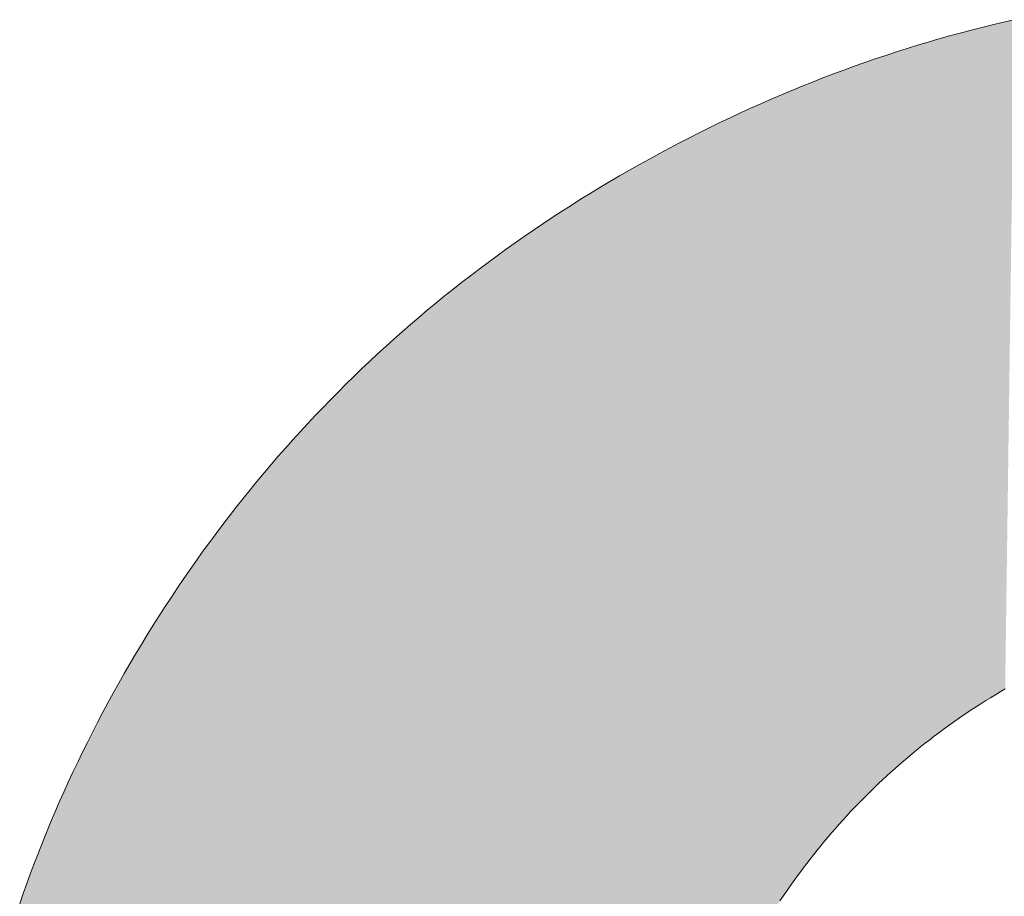
# Model space of a CAD drawing. Extents: x 0 to 420, y 0 to 297.
# Drawn here: x 100 to 100, y 128 to 129 of the extents above; entities that cross this region are included whole.
import ezdxf

# ---------------------------------------------------------------- set-up
doc = ezdxf.new("R2010")
doc.units = 0

msp = doc.modelspace()

# ---------------------------------------------------------------- linework, layer by layer
at = {"color": 7, "lineweight": 5, "ltscale": 9.0781e-05}
msp.add_line((100.00726, 128.72971), (100.0108, 128.73051), dxfattribs=at)
at = {"color": 7, "lineweight": 5, "ltscale": 9.09483e-05}
msp.add_line((99.99667, 128.72708), (100.0002, 128.72798), dxfattribs=at)
at = {"color": 7, "lineweight": 5, "ltscale": 9.07625e-05}
msp.add_line((100.0002, 128.72798), (100.00372, 128.72885), dxfattribs=at)
at = {"color": 7, "lineweight": 5, "ltscale": 9.10427e-05}
msp.add_line((100.00372, 128.72885), (100.00726, 128.72971), dxfattribs=at)
at = {"color": 7, "lineweight": 5, "ltscale": 9.10187e-05}
msp.add_line((99.98268, 128.72319), (99.98618, 128.72421), dxfattribs=at)
at = {"color": 7, "lineweight": 5, "ltscale": 9.0704e-05}
msp.add_line((99.98618, 128.72421), (99.98967, 128.72519), dxfattribs=at)
at = {"color": 7, "lineweight": 5, "ltscale": 9.06021e-05}
msp.add_line((99.98967, 128.72519), (99.99316, 128.72615), dxfattribs=at)
at = {"color": 7, "lineweight": 5, "ltscale": 9.07714e-05}
msp.add_line((99.99316, 128.72615), (99.99667, 128.72708), dxfattribs=at)
at = {"color": 7, "lineweight": 5, "ltscale": 9.08451e-05}
msp.add_line((99.97227, 128.71997), (99.97574, 128.72107), dxfattribs=at)
at = {"color": 7, "lineweight": 5, "ltscale": 9.07305e-05}
msp.add_line((99.97574, 128.72107), (99.9792, 128.72215), dxfattribs=at)
at = {"color": 7, "lineweight": 5, "ltscale": 9.07609e-05}
msp.add_line((99.9792, 128.72215), (99.98268, 128.72319), dxfattribs=at)
at = {"color": 7, "lineweight": 5, "ltscale": 9.08419e-05}
msp.add_line((99.96193, 128.71649), (99.96536, 128.71768), dxfattribs=at)
at = {"color": 7, "lineweight": 5, "ltscale": 9.09563e-05}
msp.add_line((99.96536, 128.71768), (99.96881, 128.71884), dxfattribs=at)
at = {"color": 7, "lineweight": 5, "ltscale": 9.10786e-05}
msp.add_line((99.96881, 128.71884), (99.97227, 128.71997), dxfattribs=at)
at = {"color": 7, "lineweight": 5, "ltscale": 9.11739e-05}
msp.add_line((99.95507, 128.71404), (99.9585, 128.71529), dxfattribs=at)
at = {"color": 7, "lineweight": 5, "ltscale": 9.09675e-05}
msp.add_line((99.9585, 128.71529), (99.96193, 128.71649), dxfattribs=at)
at = {"color": 7, "lineweight": 5, "ltscale": 9.13124e-05}
msp.add_line((99.94485, 128.71013), (99.94825, 128.71146), dxfattribs=at)
at = {"color": 7, "lineweight": 5, "ltscale": 9.13524e-05}
msp.add_line((99.94825, 128.71146), (99.95166, 128.71277), dxfattribs=at)
at = {"color": 7, "lineweight": 5, "ltscale": 9.09477e-05}
msp.add_line((99.95166, 128.71277), (99.95507, 128.71404), dxfattribs=at)
at = {"color": 7, "lineweight": 5, "ltscale": 9.13485e-05}
msp.add_line((99.93807, 128.70738), (99.94145, 128.70877), dxfattribs=at)
at = {"color": 7, "lineweight": 5, "ltscale": 9.14153e-05}
msp.add_line((99.94145, 128.70877), (99.94485, 128.71013), dxfattribs=at)
at = {"color": 7, "lineweight": 5, "ltscale": 9.14384e-05}
msp.add_line((99.93133, 128.70453), (99.93469, 128.70596), dxfattribs=at)
at = {"color": 7, "lineweight": 5, "ltscale": 9.16411e-05}
msp.add_line((99.93469, 128.70596), (99.93807, 128.70738), dxfattribs=at)
at = {"color": 7, "lineweight": 5, "ltscale": 9.20127e-05}
msp.add_line((99.92126, 128.70001), (99.92461, 128.70154), dxfattribs=at)
at = {"color": 7, "lineweight": 5, "ltscale": 9.18552e-05}
msp.add_line((99.92461, 128.70154), (99.92796, 128.70305), dxfattribs=at)
at = {"color": 7, "lineweight": 5, "ltscale": 9.18932e-05}
msp.add_line((99.92796, 128.70305), (99.93133, 128.70453), dxfattribs=at)
at = {"color": 7, "lineweight": 5, "ltscale": 9.23111e-05}
msp.add_line((99.9146, 128.69687), (99.91793, 128.69846), dxfattribs=at)
at = {"color": 7, "lineweight": 5, "ltscale": 9.19858e-05}
msp.add_line((99.91793, 128.69846), (99.92126, 128.70001), dxfattribs=at)
at = {"color": 7, "lineweight": 5, "ltscale": 9.26353e-05}
msp.add_line((99.90797, 128.6936), (99.91129, 128.69525), dxfattribs=at)
at = {"color": 7, "lineweight": 5, "ltscale": 9.21271e-05}
msp.add_line((99.91129, 128.69525), (99.9146, 128.69687), dxfattribs=at)
at = {"color": 7, "lineweight": 5, "ltscale": 9.26406e-05}
msp.add_line((99.90137, 128.69023), (99.90466, 128.69193), dxfattribs=at)
at = {"color": 7, "lineweight": 5, "ltscale": 9.26369e-05}
msp.add_line((99.90466, 128.69193), (99.90797, 128.6936), dxfattribs=at)
at = {"color": 7, "lineweight": 5, "ltscale": 9.31692e-05}
msp.add_line((99.89807, 128.68849), (99.90137, 128.69023), dxfattribs=at)
at = {"color": 7, "lineweight": 5, "ltscale": 9.32061e-05}
msp.add_line((99.89152, 128.68495), (99.89479, 128.68674), dxfattribs=at)
at = {"color": 7, "lineweight": 5, "ltscale": 9.30114e-05}
msp.add_line((99.89479, 128.68674), (99.89807, 128.68849), dxfattribs=at)
at = {"color": 7, "lineweight": 5, "ltscale": 9.36143e-05}
msp.add_line((99.88499, 128.68129), (99.88825, 128.68314), dxfattribs=at)
at = {"color": 7, "lineweight": 5, "ltscale": 9.34071e-05}
msp.add_line((99.88825, 128.68314), (99.89152, 128.68495), dxfattribs=at)
at = {"color": 7, "lineweight": 5, "ltscale": 9.3003e-05}
msp.add_line((99.87856, 128.67755), (99.88177, 128.67943), dxfattribs=at)
at = {"color": 7, "lineweight": 5, "ltscale": 9.29762e-05}
msp.add_line((99.88177, 128.67943), (99.88499, 128.68129), dxfattribs=at)
at = {"color": 7, "lineweight": 5, "ltscale": 9.28986e-05}
msp.add_line((99.87537, 128.67564), (99.87856, 128.67755), dxfattribs=at)
at = {"color": 7, "lineweight": 5, "ltscale": 9.25172e-05}
msp.add_line((99.86906, 128.67177), (99.87221, 128.67372), dxfattribs=at)
at = {"color": 7, "lineweight": 5, "ltscale": 9.26055e-05}
msp.add_line((99.87221, 128.67372), (99.87537, 128.67564), dxfattribs=at)
at = {"color": 7, "lineweight": 5, "ltscale": 9.2117e-05}
msp.add_line((99.86284, 128.66782), (99.86594, 128.6698), dxfattribs=at)
at = {"color": 7, "lineweight": 5, "ltscale": 9.22347e-05}
msp.add_line((99.86594, 128.6698), (99.86906, 128.67177), dxfattribs=at)
at = {"color": 7, "lineweight": 5, "ltscale": 9.18909e-05}
msp.add_line((99.85976, 128.6658), (99.86284, 128.66782), dxfattribs=at)
at = {"color": 7, "lineweight": 5, "ltscale": 9.15186e-05}
msp.add_line((99.85367, 128.66173), (99.8567, 128.66377), dxfattribs=at)
at = {"color": 7, "lineweight": 5, "ltscale": 9.17823e-05}
msp.add_line((99.8567, 128.66377), (99.85976, 128.6658), dxfattribs=at)
at = {"color": 7, "lineweight": 5, "ltscale": 9.12223e-05}
msp.add_line((99.84766, 128.65756), (99.85065, 128.65965), dxfattribs=at)
at = {"color": 7, "lineweight": 5, "ltscale": 9.1475e-05}
msp.add_line((99.85065, 128.65965), (99.85367, 128.66173), dxfattribs=at)
at = {"color": 7, "lineweight": 5, "ltscale": 9.11954e-05}
msp.add_line((99.8447, 128.65544), (99.84766, 128.65756), dxfattribs=at)
at = {"color": 7, "lineweight": 5, "ltscale": 9.08707e-05}
msp.add_line((99.83881, 128.65115), (99.84174, 128.65331), dxfattribs=at)
at = {"color": 7, "lineweight": 5, "ltscale": 9.11084e-05}
msp.add_line((99.84174, 128.65331), (99.8447, 128.65544), dxfattribs=at)
at = {"color": 7, "lineweight": 5, "ltscale": 9.08661e-05}
msp.add_line((99.83591, 128.64897), (99.83881, 128.65115), dxfattribs=at)
at = {"color": 7, "lineweight": 5, "ltscale": 9.05691e-05}
msp.add_line((99.83015, 128.64456), (99.83302, 128.64677), dxfattribs=at)
at = {"color": 7, "lineweight": 5, "ltscale": 9.06398e-05}
msp.add_line((99.83302, 128.64677), (99.83591, 128.64897), dxfattribs=at)
at = {"color": 7, "lineweight": 5, "ltscale": 9.04373e-05}
msp.add_line((99.82732, 128.64232), (99.83015, 128.64456), dxfattribs=at)
at = {"color": 7, "lineweight": 5, "ltscale": 9.03761e-05}
msp.add_line((99.82449, 128.64006), (99.82732, 128.64232), dxfattribs=at)
at = {"color": 7, "lineweight": 5, "ltscale": 9.02117e-05}
msp.add_line((99.81892, 128.63548), (99.8217, 128.63779), dxfattribs=at)
at = {"color": 7, "lineweight": 5, "ltscale": 9.0022e-05}
for p, q in [((99.8217, 128.63779), (99.82449, 128.64006)), ((99.76099, 128.57674), (99.76326, 128.57953))]:
    msp.add_line(p, q, dxfattribs=at)
at = {"color": 7, "lineweight": 5, "ltscale": 9.04091e-05}
for p, q in [((99.81616, 128.63315), (99.81892, 128.63548)), ((99.74989, 128.56252), (99.75208, 128.5654))]:
    msp.add_line(p, q, dxfattribs=at)
at = {"color": 7, "lineweight": 5, "ltscale": 9.00374e-05}
msp.add_line((99.81071, 128.62845), (99.81343, 128.63081), dxfattribs=at)
at = {"color": 7, "lineweight": 5, "ltscale": 8.98278e-05}
msp.add_line((99.81343, 128.63081), (99.81616, 128.63315), dxfattribs=at)
at = {"color": 7, "lineweight": 5, "ltscale": 8.99695e-05}
msp.add_line((99.80803, 128.62605), (99.81071, 128.62845), dxfattribs=at)
at = {"color": 7, "lineweight": 5, "ltscale": 8.96851e-05}
msp.add_line((99.80536, 128.62366), (99.80803, 128.62605), dxfattribs=at)
at = {"color": 7, "lineweight": 5, "ltscale": 8.98724e-05}
msp.add_line((99.80008, 128.61877), (99.8027, 128.62123), dxfattribs=at)
at = {"color": 7, "lineweight": 5, "ltscale": 8.99144e-05}
msp.add_line((99.8027, 128.62123), (99.80536, 128.62366), dxfattribs=at)
at = {"color": 7, "lineweight": 5, "ltscale": 8.98562e-05}
msp.add_line((99.79747, 128.6163), (99.80008, 128.61877), dxfattribs=at)
at = {"color": 7, "lineweight": 5, "ltscale": 8.95682e-05}
msp.add_line((99.79489, 128.61382), (99.79747, 128.6163), dxfattribs=at)
at = {"color": 7, "lineweight": 5, "ltscale": 8.9827e-05}
msp.add_line((99.79233, 128.6113), (99.79489, 128.61382), dxfattribs=at)
at = {"color": 7, "lineweight": 5, "ltscale": 8.95552e-05}
msp.add_line((99.78727, 128.60622), (99.78979, 128.60876), dxfattribs=at)
at = {"color": 7, "lineweight": 5, "ltscale": 8.96886e-05}
msp.add_line((99.78979, 128.60876), (99.79233, 128.6113), dxfattribs=at)
at = {"color": 7, "lineweight": 5, "ltscale": 8.97008e-05}
msp.add_line((99.78477, 128.60364), (99.78727, 128.60622), dxfattribs=at)
at = {"color": 7, "lineweight": 5, "ltscale": 8.97113e-05}
msp.add_line((99.7823, 128.60104), (99.78477, 128.60364), dxfattribs=at)
at = {"color": 7, "lineweight": 5, "ltscale": 8.94636e-05}
msp.add_line((99.77985, 128.59843), (99.7823, 128.60104), dxfattribs=at)
at = {"color": 7, "lineweight": 5, "ltscale": 8.96576e-05}
msp.add_line((99.77499, 128.59314), (99.7774, 128.59579), dxfattribs=at)
at = {"color": 7, "lineweight": 5, "ltscale": 8.98918e-05}
msp.add_line((99.7774, 128.59579), (99.77985, 128.59843), dxfattribs=at)
at = {"color": 7, "lineweight": 5, "ltscale": 8.98426e-05}
msp.add_line((99.77261, 128.59045), (99.77499, 128.59314), dxfattribs=at)
at = {"color": 7, "lineweight": 5, "ltscale": 8.975e-05}
msp.add_line((99.77024, 128.58775), (99.77261, 128.59045), dxfattribs=at)
at = {"color": 7, "lineweight": 5, "ltscale": 8.96626e-05}
msp.add_line((99.7679, 128.58504), (99.77024, 128.58775), dxfattribs=at)
at = {"color": 7, "lineweight": 5, "ltscale": 9.01181e-05}
msp.add_line((99.76556, 128.58229), (99.7679, 128.58504), dxfattribs=at)
at = {"color": 7, "lineweight": 5, "ltscale": 8.99185e-05}
msp.add_line((99.76326, 128.57953), (99.76556, 128.58229), dxfattribs=at)
at = {"color": 7, "lineweight": 5, "ltscale": 8.99017e-05}
msp.add_line((99.75872, 128.57394), (99.76099, 128.57674), dxfattribs=at)
at = {"color": 7, "lineweight": 5, "ltscale": 9.03192e-05}
msp.add_line((99.75648, 128.57111), (99.75872, 128.57394), dxfattribs=at)
at = {"color": 7, "lineweight": 5, "ltscale": 9.00836e-05}
msp.add_line((99.75426, 128.56827), (99.75648, 128.57111), dxfattribs=at)
at = {"color": 7, "lineweight": 5, "ltscale": 9.02208e-05}
msp.add_line((99.75208, 128.5654), (99.75426, 128.56827), dxfattribs=at)
at = {"color": 7, "lineweight": 5, "ltscale": 9.05635e-05}
msp.add_line((99.74774, 128.5596), (99.74989, 128.56252), dxfattribs=at)
at = {"color": 7, "lineweight": 5, "ltscale": 9.09293e-05}
msp.add_line((99.7435, 128.55371), (99.74561, 128.55667), dxfattribs=at)
at = {"color": 7, "lineweight": 5, "ltscale": 9.05332e-05}
msp.add_line((99.74561, 128.55667), (99.74774, 128.5596), dxfattribs=at)
at = {"color": 7, "lineweight": 5, "ltscale": 9.05981e-05}
msp.add_line((99.74141, 128.55075), (99.7435, 128.55371), dxfattribs=at)
at = {"color": 7, "lineweight": 5, "ltscale": 9.11018e-05}
msp.add_line((99.73935, 128.54774), (99.74141, 128.55075), dxfattribs=at)
at = {"color": 7, "lineweight": 5, "ltscale": 9.08867e-05}
msp.add_line((99.7373, 128.54474), (99.73935, 128.54774), dxfattribs=at)
at = {"color": 7, "lineweight": 5, "ltscale": 9.1306e-05}
for p, q in [((99.73528, 128.5417), (99.7373, 128.54474)), ((99.71281, 128.50388), (99.71454, 128.5071))]:
    msp.add_line(p, q, dxfattribs=at)
at = {"color": 7, "lineweight": 5, "ltscale": 9.12032e-05}
msp.add_line((99.73328, 128.53865), (99.73528, 128.5417), dxfattribs=at)
at = {"color": 7, "lineweight": 5, "ltscale": 9.16353e-05}
msp.add_line((99.73129, 128.53557), (99.73328, 128.53865), dxfattribs=at)
at = {"color": 7, "lineweight": 5, "ltscale": 9.15472e-05}
msp.add_line((99.72934, 128.53247), (99.73129, 128.53557), dxfattribs=at)
at = {"color": 7, "lineweight": 5, "ltscale": 9.1992e-05}
msp.add_line((99.7274, 128.52934), (99.72934, 128.53247), dxfattribs=at)
at = {"color": 7, "lineweight": 5, "ltscale": 9.17916e-05}
msp.add_line((99.72548, 128.52621), (99.7274, 128.52934), dxfattribs=at)
at = {"color": 7, "lineweight": 5, "ltscale": 9.23756e-05}
msp.add_line((99.72359, 128.52304), (99.72548, 128.52621), dxfattribs=at)
at = {"color": 7, "lineweight": 5, "ltscale": 9.19872e-05}
msp.add_line((99.72173, 128.51987), (99.72359, 128.52304), dxfattribs=at)
at = {"color": 7, "lineweight": 5, "ltscale": 9.17948e-05}
msp.add_line((99.71988, 128.51669), (99.72173, 128.51987), dxfattribs=at)
at = {"color": 7, "lineweight": 5, "ltscale": 9.16506e-05}
msp.add_line((99.71807, 128.5135), (99.71988, 128.51669), dxfattribs=at)
at = {"color": 7, "lineweight": 5, "ltscale": 9.16101e-05}
msp.add_line((99.71629, 128.5103), (99.71807, 128.5135), dxfattribs=at)
at = {"color": 7, "lineweight": 5, "ltscale": 4.61582e-05}
msp.add_line((100.00782, 128.51167), (100.00623, 128.51074), dxfattribs=at)
at = {"color": 7, "lineweight": 5, "ltscale": 9.13339e-05}
msp.add_line((99.71454, 128.5071), (99.71629, 128.5103), dxfattribs=at)
at = {"color": 7, "lineweight": 5, "ltscale": 4.65831e-05}
for p, q in [((100.00304, 128.5088), (100.00145, 128.50783)), ((100.00462, 128.50978), (100.00304, 128.5088))]:
    msp.add_line(p, q, dxfattribs=at)
at = {"color": 7, "lineweight": 5, "ltscale": 4.6711e-05}
msp.add_line((100.00623, 128.51074), (100.00462, 128.50978), dxfattribs=at)
at = {"color": 7, "lineweight": 5, "ltscale": 4.65534e-05}
msp.add_line((99.99829, 128.50581), (99.99673, 128.50479), dxfattribs=at)
at = {"color": 7, "lineweight": 5, "ltscale": 4.66658e-05}
msp.add_line((99.99986, 128.50682), (99.99829, 128.50581), dxfattribs=at)
at = {"color": 7, "lineweight": 5, "ltscale": 4.69874e-05}
msp.add_line((100.00145, 128.50783), (99.99986, 128.50682), dxfattribs=at)
at = {"color": 7, "lineweight": 5, "ltscale": 9.08597e-05}
msp.add_line((99.71113, 128.50066), (99.71281, 128.50388), dxfattribs=at)
at = {"color": 7, "lineweight": 5, "ltscale": 4.67207e-05}
msp.add_line((99.99365, 128.50272), (99.99212, 128.50165), dxfattribs=at)
at = {"color": 7, "lineweight": 5, "ltscale": 4.62889e-05}
msp.add_line((99.99519, 128.50375), (99.99365, 128.50272), dxfattribs=at)
at = {"color": 7, "lineweight": 5, "ltscale": 4.66053e-05}
msp.add_line((99.99673, 128.50479), (99.99519, 128.50375), dxfattribs=at)
at = {"color": 7, "lineweight": 5, "ltscale": 9.05956e-05}
msp.add_line((99.70947, 128.49744), (99.71113, 128.50066), dxfattribs=at)
at = {"color": 7, "lineweight": 5, "ltscale": 4.6389e-05}
msp.add_line((99.98909, 128.49951), (99.98759, 128.49841), dxfattribs=at)
at = {"color": 7, "lineweight": 5, "ltscale": 4.62523e-05}
msp.add_line((99.9906, 128.50058), (99.98909, 128.49951), dxfattribs=at)
at = {"color": 7, "lineweight": 5, "ltscale": 4.64082e-05}
msp.add_line((99.99212, 128.50165), (99.9906, 128.50058), dxfattribs=at)
at = {"color": 7, "lineweight": 5, "ltscale": 9.09291e-05}
msp.add_line((99.70783, 128.49419), (99.70947, 128.49744), dxfattribs=at)
at = {"color": 7, "lineweight": 5, "ltscale": 4.62382e-05}
msp.add_line((99.98463, 128.4962), (99.98317, 128.49507), dxfattribs=at)
at = {"color": 7, "lineweight": 5, "ltscale": 4.63105e-05}
msp.add_line((99.98611, 128.49731), (99.98463, 128.4962), dxfattribs=at)
at = {"color": 7, "lineweight": 5, "ltscale": 4.60821e-05}
msp.add_line((99.98759, 128.49841), (99.98611, 128.49731), dxfattribs=at)
at = {"color": 7, "lineweight": 5, "ltscale": 9.0332e-05}
msp.add_line((99.70622, 128.49095), (99.70783, 128.49419), dxfattribs=at)
at = {"color": 7, "lineweight": 5, "ltscale": 4.61121e-05}
msp.add_line((99.98027, 128.4928), (99.97884, 128.49164), dxfattribs=at)
at = {"color": 7, "lineweight": 5, "ltscale": 4.6172e-05}
msp.add_line((99.98172, 128.49394), (99.98027, 128.4928), dxfattribs=at)
at = {"color": 7, "lineweight": 5, "ltscale": 4.59366e-05}
msp.add_line((99.98317, 128.49507), (99.98172, 128.49394), dxfattribs=at)
at = {"color": 7, "lineweight": 5, "ltscale": 9.02545e-05}
msp.add_line((99.70465, 128.4877), (99.70622, 128.49095), dxfattribs=at)
at = {"color": 7, "lineweight": 5, "ltscale": 4.62586e-05}
msp.add_line((99.976, 128.48929), (99.97459, 128.48808), dxfattribs=at)
at = {"color": 7, "lineweight": 5, "ltscale": 4.60584e-05}
for p, q in [((99.97742, 128.49046), (99.976, 128.48929)), ((99.97884, 128.49164), (99.97742, 128.49046))]:
    msp.add_line(p, q, dxfattribs=at)
at = {"color": 7, "lineweight": 5, "ltscale": 9.02698e-05}
msp.add_line((99.70311, 128.48444), (99.70465, 128.4877), dxfattribs=at)
at = {"color": 7, "lineweight": 5, "ltscale": 4.5826e-05}
msp.add_line((99.97321, 128.48688), (99.97182, 128.48567), dxfattribs=at)
at = {"color": 7, "lineweight": 5, "ltscale": 4.59699e-05}
msp.add_line((99.97459, 128.48808), (99.97321, 128.48688), dxfattribs=at)
at = {"color": 7, "lineweight": 5, "ltscale": 9.00271e-05}
msp.add_line((99.70159, 128.48117), (99.70311, 128.48444), dxfattribs=at)
at = {"color": 7, "lineweight": 5, "ltscale": 4.6024e-05}
msp.add_line((99.96909, 128.4832), (99.96774, 128.48195), dxfattribs=at)
at = {"color": 7, "lineweight": 5, "ltscale": 4.60478e-05}
for p, q in [((99.97046, 128.48444), (99.96909, 128.4832)), ((99.97182, 128.48567), (99.97046, 128.48444))]:
    msp.add_line(p, q, dxfattribs=at)
at = {"color": 7, "lineweight": 5, "ltscale": 9.00553e-05}
msp.add_line((99.7001, 128.47789), (99.70159, 128.48117), dxfattribs=at)
at = {"color": 7, "lineweight": 5, "ltscale": 4.58589e-05}
msp.add_line((99.96507, 128.47942), (99.96376, 128.47813), dxfattribs=at)
at = {"color": 7, "lineweight": 5, "ltscale": 4.61326e-05}
msp.add_line((99.9664, 128.4807), (99.96507, 128.47942), dxfattribs=at)
at = {"color": 7, "lineweight": 5, "ltscale": 4.58843e-05}
msp.add_line((99.96774, 128.48195), (99.9664, 128.4807), dxfattribs=at)
at = {"color": 7, "lineweight": 5, "ltscale": 8.96657e-05}
msp.add_line((99.69865, 128.47461), (99.7001, 128.47789), dxfattribs=at)
at = {"color": 7, "lineweight": 5, "ltscale": 4.58558e-05}
msp.add_line((99.96245, 128.47684), (99.96115, 128.47554), dxfattribs=at)
at = {"color": 7, "lineweight": 5, "ltscale": 4.61263e-05}
msp.add_line((99.96376, 128.47813), (99.96245, 128.47684), dxfattribs=at)
at = {"color": 7, "lineweight": 5, "ltscale": 8.98618e-05}
msp.add_line((99.69722, 128.47131), (99.69865, 128.47461), dxfattribs=at)
at = {"color": 7, "lineweight": 5, "ltscale": 4.60003e-05}
msp.add_line((99.95986, 128.47421), (99.95859, 128.47289), dxfattribs=at)
at = {"color": 7, "lineweight": 5, "ltscale": 4.62653e-05}
msp.add_line((99.96115, 128.47554), (99.95986, 128.47421), dxfattribs=at)
at = {"color": 7, "lineweight": 5, "ltscale": 8.94856e-05}
msp.add_line((99.69582, 128.46802), (99.69722, 128.47131), dxfattribs=at)
at = {"color": 7, "lineweight": 5, "ltscale": 4.63172e-05}
msp.add_line((99.95606, 128.4702), (99.95482, 128.46883), dxfattribs=at)
at = {"color": 7, "lineweight": 5, "ltscale": 4.60146e-05}
msp.add_line((99.95732, 128.47154), (99.95606, 128.4702), dxfattribs=at)
at = {"color": 7, "lineweight": 5, "ltscale": 4.61452e-05}
msp.add_line((99.95859, 128.47289), (99.95732, 128.47154), dxfattribs=at)
at = {"color": 7, "lineweight": 5, "ltscale": 8.91907e-05}
msp.add_line((99.69446, 128.46472), (99.69582, 128.46802), dxfattribs=at)
at = {"color": 7, "lineweight": 5, "ltscale": 4.62208e-05}
for p, q in [((99.95358, 128.46745), (99.95236, 128.46606)), ((99.95236, 128.46606), (99.95114, 128.46468))]:
    msp.add_line(p, q, dxfattribs=at)
at = {"color": 7, "lineweight": 5, "ltscale": 4.61894e-05}
msp.add_line((99.95482, 128.46883), (99.95358, 128.46745), dxfattribs=at)
at = {"color": 7, "lineweight": 5, "ltscale": 8.93267e-05}
msp.add_line((99.69312, 128.46141), (99.69446, 128.46472), dxfattribs=at)
at = {"color": 7, "lineweight": 5, "ltscale": 4.65487e-05}
msp.add_line((99.95114, 128.46468), (99.94994, 128.46326), dxfattribs=at)
at = {"color": 7, "lineweight": 5, "ltscale": 8.93975e-05}
msp.add_line((99.6918, 128.45808), (99.69312, 128.46141), dxfattribs=at)
at = {"color": 7, "lineweight": 5, "ltscale": 4.63529e-05}
for p, q in [((99.94757, 128.4604), (99.9464, 128.45897)), ((99.94875, 128.46184), (99.94757, 128.4604))]:
    msp.add_line(p, q, dxfattribs=at)
at = {"color": 7, "lineweight": 5, "ltscale": 4.63026e-05}
msp.add_line((99.94994, 128.46326), (99.94875, 128.46184), dxfattribs=at)
at = {"color": 7, "lineweight": 5, "ltscale": 8.90519e-05}
msp.add_line((99.69053, 128.45476), (99.6918, 128.45808), dxfattribs=at)
at = {"color": 7, "lineweight": 5, "ltscale": 4.70075e-05}
msp.add_line((99.94524, 128.45752), (99.94408, 128.45604), dxfattribs=at)
at = {"color": 7, "lineweight": 5, "ltscale": 4.64094e-05}
msp.add_line((99.9464, 128.45897), (99.94524, 128.45752), dxfattribs=at)
at = {"color": 7, "lineweight": 5, "ltscale": 8.9206e-05}
msp.add_line((99.68928, 128.45142), (99.69053, 128.45476), dxfattribs=at)
at = {"color": 7, "lineweight": 5, "ltscale": 4.68447e-05}
msp.add_line((99.94294, 128.45457), (99.94181, 128.45308), dxfattribs=at)
at = {"color": 7, "lineweight": 5, "ltscale": 4.63549e-05}
msp.add_line((99.94408, 128.45604), (99.94294, 128.45457), dxfattribs=at)
at = {"color": 7, "lineweight": 5, "ltscale": 8.89414e-05}
msp.add_line((99.68806, 128.44807), (99.68928, 128.45142), dxfattribs=at)
at = {"color": 7, "lineweight": 5, "ltscale": 4.69223e-05}
msp.add_line((99.94069, 128.45158), (99.93958, 128.45007), dxfattribs=at)
at = {"color": 7, "lineweight": 5, "ltscale": 4.673e-05}
msp.add_line((99.94181, 128.45308), (99.94069, 128.45158), dxfattribs=at)
at = {"color": 7, "lineweight": 5, "ltscale": 8.91058e-05}
msp.add_line((99.68686, 128.44472), (99.68806, 128.44807), dxfattribs=at)
at = {"color": 7, "lineweight": 5, "ltscale": 4.70957e-05}
for p, q in [((99.93848, 128.44855), (99.93739, 128.44701)), ((99.93739, 128.44701), (99.93631, 128.44547))]:
    msp.add_line(p, q, dxfattribs=at)
at = {"color": 7, "lineweight": 5, "ltscale": 4.7006e-05}
msp.add_line((99.93958, 128.45007), (99.93848, 128.44855), dxfattribs=at)
at = {"color": 7, "lineweight": 5, "ltscale": 8.87899e-05}
msp.add_line((99.6857, 128.44136), (99.68686, 128.44472), dxfattribs=at)
at = {"color": 7, "lineweight": 5, "ltscale": 4.70837e-05}
msp.add_line((99.93631, 128.44547), (99.93525, 128.44391), dxfattribs=at)
at = {"color": 7, "lineweight": 5, "ltscale": 4.73994e-05}
msp.add_line((99.93525, 128.44391), (99.93419, 128.44234), dxfattribs=at)
at = {"color": 7, "lineweight": 13}
for points in [[(100.0108, 128.73051), (100.00726, 128.72971), (100.00372, 128.72885), (100.0002, 128.72798), (99.99667, 128.72708), (99.99316, 128.72615), (99.98967, 128.72519), (99.98618, 128.72421), (99.98268, 128.72319), (99.9792, 128.72215), (99.97574, 128.72107), (99.97227, 128.71997), (99.96881, 128.71884), (99.96536, 128.71768), (99.96193, 128.71649), (99.9585, 128.71529), (99.95507, 128.71404), (99.95166, 128.71277), (99.94825, 128.71146), (99.94485, 128.71013), (99.94145, 128.70877), (99.93807, 128.70738), (99.93469, 128.70596), (99.93133, 128.70453), (99.92796, 128.70305), (99.92461, 128.70154), (99.92126, 128.70001), (99.91793, 128.69846), (99.9146, 128.69687), (99.91129, 128.69525), (99.90797, 128.6936), (99.90466, 128.69193), (99.90137, 128.69023), (99.89807, 128.68849), (99.89479, 128.68674), (99.89152, 128.68495), (99.88825, 128.68314), (99.88499, 128.68129), (99.88177, 128.67943), (99.87856, 128.67755), (99.87537, 128.67564), (99.87221, 128.67372), (99.86906, 128.67177), (99.86594, 128.6698), (99.86284, 128.66782), (99.85976, 128.6658), (99.8567, 128.66377), (99.85367, 128.66173), (99.85065, 128.65965), (99.84766, 128.65756), (99.8447, 128.65544), (99.84174, 128.65331), (99.83881, 128.65115), (99.83591, 128.64897), (99.83302, 128.64677), (99.83015, 128.64456), (99.82732, 128.64232), (99.82449, 128.64006), (99.8217, 128.63779), (99.81892, 128.63548), (99.81616, 128.63315), (99.81343, 128.63081), (99.81071, 128.62845), (99.80803, 128.62605), (99.80536, 128.62366), (99.8027, 128.62123), (99.80008, 128.61877), (99.79747, 128.6163), (99.79489, 128.61382), (99.79233, 128.6113), (99.78979, 128.60876), (99.78727, 128.60622), (99.78477, 128.60364), (99.7823, 128.60104), (99.77985, 128.59843), (99.7774, 128.59579), (99.77499, 128.59314), (99.77261, 128.59045), (99.77024, 128.58775), (99.7679, 128.58504), (99.76556, 128.58229), (99.76326, 128.57953), (99.76099, 128.57674), (99.75872, 128.57394), (99.75648, 128.57111), (99.75426, 128.56827), (99.75208, 128.5654), (99.74989, 128.56252), (99.74774, 128.5596), (99.74561, 128.55667), (99.7435, 128.55371), (99.74141, 128.55075), (99.73935, 128.54774), (99.7373, 128.54474), (99.73528, 128.5417), (99.73328, 128.53865), (99.73129, 128.53557), (99.72934, 128.53247), (99.7274, 128.52934), (99.72548, 128.52621), (99.72359, 128.52304), (99.72173, 128.51987), (99.71988, 128.51669), (99.71807, 128.5135), (99.71629, 128.5103), (99.71454, 128.5071), (99.71281, 128.50388), (99.71113, 128.50066), (99.70947, 128.49744), (99.70783, 128.49419), (99.70622, 128.49095), (99.70465, 128.4877), (99.70311, 128.48444), (99.70159, 128.48117), (99.7001, 128.47789), (99.69865, 128.47461), (99.69722, 128.47131), (99.69582, 128.46802), (99.69446, 128.46472), (99.69312, 128.46141), (99.6918, 128.45808), (99.69053, 128.45476), (99.68928, 128.45142), (99.68806, 128.44807), (99.68686, 128.44472), (99.6857, 128.44136)], [(99.93419, 128.44234), (99.93525, 128.44391), (99.93631, 128.44547), (99.93739, 128.44701), (99.93848, 128.44855), (99.93958, 128.45007), (99.94069, 128.45158), (99.94181, 128.45308), (99.94294, 128.45457), (99.94408, 128.45604), (99.94524, 128.45752), (99.9464, 128.45897), (99.94757, 128.4604), (99.94875, 128.46184), (99.94994, 128.46326), (99.95114, 128.46468), (99.95236, 128.46606), (99.95358, 128.46745), (99.95482, 128.46883), (99.95606, 128.4702), (99.95732, 128.47154), (99.95859, 128.47289), (99.95986, 128.47421), (99.96115, 128.47554), (99.96245, 128.47684), (99.96376, 128.47813), (99.96507, 128.47942), (99.9664, 128.4807), (99.96774, 128.48195), (99.96909, 128.4832), (99.97046, 128.48444), (99.97182, 128.48567), (99.97321, 128.48688), (99.97459, 128.48808), (99.976, 128.48929), (99.97742, 128.49046), (99.97884, 128.49164), (99.98027, 128.4928), (99.98172, 128.49394), (99.98317, 128.49507), (99.98463, 128.4962), (99.98611, 128.49731), (99.98759, 128.49841), (99.98909, 128.49951), (99.9906, 128.50058), (99.99212, 128.50165), (99.99365, 128.50272), (99.99519, 128.50375), (99.99673, 128.50479), (99.99829, 128.50581), (99.99986, 128.50682), (100.00145, 128.50783), (100.00304, 128.5088), (100.00462, 128.50978), (100.00623, 128.51074), (100.00782, 128.51167)]]:
    msp.add_lwpolyline(points, dxfattribs=at)
at = {"color": 7, "lineweight": 5}
for points in [[(100.0108, 128.73051), (100.00782, 128.51167), (100.00726, 128.72971), (100.00623, 128.51074)], [(100.0002, 128.72798), (99.99829, 128.50581), (99.99667, 128.72708), (99.99673, 128.50479)], [(100.0002, 128.72798), (100.00145, 128.50783), (99.99829, 128.50581), (99.99986, 128.50682)], [(100.00372, 128.72885), (100.00304, 128.5088), (100.0002, 128.72798), (100.00145, 128.50783)], [(100.00372, 128.72885), (100.00726, 128.72971), (100.00304, 128.5088), (100.00462, 128.50978)], [(100.00726, 128.72971), (100.00623, 128.51074), (100.00462, 128.50978)], [(99.98618, 128.72421), (99.98463, 128.4962), (99.98268, 128.72319), (99.98317, 128.49507)], [(99.98618, 128.72421), (99.98759, 128.49841), (99.98463, 128.4962), (99.98611, 128.49731)], [(99.98967, 128.72519), (99.98909, 128.49951), (99.98618, 128.72421), (99.98759, 128.49841)], [(99.98967, 128.72519), (99.99316, 128.72615), (99.98909, 128.49951), (99.9906, 128.50058)], [(99.99316, 128.72615), (99.99212, 128.50165), (99.9906, 128.50058)], [(99.99667, 128.72708), (99.99365, 128.50272), (99.99316, 128.72615), (99.99212, 128.50165)], [(99.99673, 128.50479), (99.99519, 128.50375), (99.99667, 128.72708), (99.99365, 128.50272)], [(99.97321, 128.48688), (99.97182, 128.48567), (99.97574, 128.72107), (99.97227, 128.71997)], [(99.97321, 128.48688), (99.97574, 128.72107), (99.97459, 128.48808)], [(99.976, 128.48929), (99.97459, 128.48808), (99.9792, 128.72215), (99.97574, 128.72107)], [(99.976, 128.48929), (99.9792, 128.72215), (99.97742, 128.49046)], [(99.9792, 128.72215), (99.97884, 128.49164), (99.97742, 128.49046)], [(99.98268, 128.72319), (99.98027, 128.4928), (99.9792, 128.72215), (99.97884, 128.49164)], [(99.98317, 128.49507), (99.98172, 128.49394), (99.98268, 128.72319), (99.98027, 128.4928)], [(99.96536, 128.71768), (99.96245, 128.47684), (99.96193, 128.71649)], [(99.96536, 128.71768), (99.96507, 128.47942), (99.96245, 128.47684), (99.96376, 128.47813)], [(99.96536, 128.71768), (99.96881, 128.71884), (99.96507, 128.47942), (99.9664, 128.4807)], [(99.96881, 128.71884), (99.96774, 128.48195), (99.9664, 128.4807)], [(99.97227, 128.71997), (99.96909, 128.4832), (99.96881, 128.71884), (99.96774, 128.48195)], [(99.97182, 128.48567), (99.97046, 128.48444), (99.97227, 128.71997), (99.96909, 128.4832)], [(99.9585, 128.71529), (99.95606, 128.4702), (99.95507, 128.71404), (99.95482, 128.46883)], [(99.95859, 128.47289), (99.95732, 128.47154), (99.9585, 128.71529), (99.95606, 128.4702)], [(99.96193, 128.71649), (99.95986, 128.47421), (99.9585, 128.71529), (99.95859, 128.47289)], [(99.96193, 128.71649), (99.96245, 128.47684), (99.95986, 128.47421), (99.96115, 128.47554)], [(99.94524, 128.45752), (99.94408, 128.45604), (99.94825, 128.71146), (99.94485, 128.71013)], [(99.94524, 128.45752), (99.94825, 128.71146), (99.9464, 128.45897)], [(99.94825, 128.71146), (99.94757, 128.4604), (99.9464, 128.45897)], [(99.95166, 128.71277), (99.94875, 128.46184), (99.94825, 128.71146), (99.94757, 128.4604)], [(99.95114, 128.46468), (99.94994, 128.46326), (99.95166, 128.71277), (99.94875, 128.46184)], [(99.95236, 128.46606), (99.95114, 128.46468), (99.95507, 128.71404), (99.95166, 128.71277)], [(99.95236, 128.46606), (99.95507, 128.71404), (99.95358, 128.46745)], [(99.95507, 128.71404), (99.95482, 128.46883), (99.95358, 128.46745)], [(99.93848, 128.44855), (99.93739, 128.44701), (99.94145, 128.70877), (99.93807, 128.70738)], [(99.93848, 128.44855), (99.94145, 128.70877), (99.93958, 128.45007)], [(99.94145, 128.70877), (99.94069, 128.45158), (99.93958, 128.45007)], [(99.94485, 128.71013), (99.94181, 128.45308), (99.94145, 128.70877), (99.94069, 128.45158)], [(99.94408, 128.45604), (99.94294, 128.45457), (99.94485, 128.71013), (99.94181, 128.45308)], [(99.93211, 128.43918), (99.93108, 128.43756), (99.93469, 128.70596), (99.93133, 128.70453)], [(99.93211, 128.43918), (99.93469, 128.70596), (99.93314, 128.44077)], [(99.93469, 128.70596), (99.93419, 128.44234), (99.93314, 128.44077)], [(99.93807, 128.70738), (99.93525, 128.44391), (99.93469, 128.70596), (99.93419, 128.44234)], [(99.93739, 128.44701), (99.93631, 128.44547), (99.93807, 128.70738), (99.93525, 128.44391)], [(99.92461, 128.70154), (99.9214, 128.42091), (99.92126, 128.70001)], [(99.92461, 128.70154), (99.92326, 128.42435), (99.9214, 128.42091), (99.92233, 128.42264)], [(99.92461, 128.70154), (99.92515, 128.42772), (99.92326, 128.42435), (99.92419, 128.42604)], [(99.92796, 128.70305), (99.92612, 128.42938), (99.92461, 128.70154), (99.92515, 128.42772)], [(99.92796, 128.70305), (99.92807, 128.43269), (99.92612, 128.42938), (99.92709, 128.43105)], [(99.93133, 128.70453), (99.92906, 128.43433), (99.92796, 128.70305), (99.92807, 128.43269)], [(99.93133, 128.70453), (99.93108, 128.43756), (99.92906, 128.43433), (99.93007, 128.43596)], [(99.91793, 128.69846), (99.91534, 128.40877), (99.9146, 128.69687)], [(99.91793, 128.69846), (99.91701, 128.41226), (99.91534, 128.40877), (99.91617, 128.41052)], [(99.91793, 128.69846), (99.91872, 128.41574), (99.91701, 128.41226), (99.91785, 128.414)], [(99.92126, 128.70001), (99.9196, 128.41747), (99.91793, 128.69846), (99.91872, 128.41574)], [(99.92126, 128.70001), (99.9214, 128.42091), (99.9196, 128.41747), (99.92049, 128.41919)], [(99.91129, 128.69525), (99.90858, 128.39284), (99.90797, 128.6936)], [(99.91129, 128.69525), (99.90999, 128.39641), (99.90858, 128.39284), (99.90928, 128.39462)], [(99.91129, 128.69525), (99.91145, 128.39996), (99.90999, 128.39641), (99.91071, 128.39819)], [(99.9146, 128.69687), (99.9122, 128.40173), (99.91129, 128.69525), (99.91145, 128.39996)], [(99.9146, 128.69687), (99.91374, 128.40526), (99.9122, 128.40173), (99.91296, 128.40349)], [(99.9146, 128.69687), (99.91534, 128.40877), (99.91374, 128.40526), (99.91454, 128.40701)], [(99.90466, 128.69193), (99.90244, 128.37476), (99.90137, 128.37108), (99.9019, 128.37291)], [(99.90466, 128.69193), (99.90137, 128.37108), (99.90137, 128.69023)], [(99.90466, 128.69193), (99.90355, 128.3784), (99.90244, 128.37476), (99.90298, 128.37657)], [(99.90466, 128.69193), (99.90472, 128.38203), (99.90355, 128.3784), (99.90413, 128.38022)], [(99.90797, 128.6936), (99.90472, 128.38203), (99.90466, 128.69193)], [(99.90797, 128.6936), (99.90595, 128.38565), (99.90472, 128.38203), (99.90533, 128.38385)], [(99.90797, 128.6936), (99.90724, 128.38925), (99.90595, 128.38565), (99.90659, 128.38745)], [(99.90797, 128.6936), (99.90858, 128.39284), (99.90724, 128.38925), (99.90791, 128.39105)], [(99.90137, 128.69023), (99.89854, 128.35997), (99.89807, 128.68849), (99.89812, 128.35811)], [(99.90137, 128.69023), (99.89943, 128.36369), (99.89854, 128.35997), (99.89898, 128.36183)], [(99.90137, 128.69023), (99.90038, 128.3674), (99.89943, 128.36369), (99.89989, 128.36554)], [(99.90137, 128.69023), (99.90137, 128.37108), (99.90038, 128.3674), (99.90086, 128.36925)], [(99.89211, 128.30156), (99.89152, 128.68495), (99.89211, 128.3042), (99.89479, 128.68674)], [(99.89211, 128.3042), (99.89479, 128.68674), (99.89214, 128.30617), (99.89217, 128.30815)], [(99.89479, 128.68674), (99.89222, 128.31012), (99.89217, 128.30815)], [(99.89479, 128.68674), (99.89236, 128.31406), (99.89222, 128.31012), (99.89229, 128.31209)], [(99.89479, 128.68674), (99.89256, 128.31798), (99.89236, 128.31406), (99.89246, 128.31602)], [(99.89479, 128.68674), (99.89282, 128.32188), (99.89256, 128.31798), (99.89268, 128.31993)], [(99.89479, 128.68674), (99.89314, 128.32576), (99.89282, 128.32188), (99.89297, 128.32382)], [(99.89479, 128.68674), (99.89351, 128.32964), (99.89314, 128.32576), (99.89331, 128.3277)], [(99.89479, 128.68674), (99.89394, 128.33348), (99.89351, 128.32964), (99.89371, 128.33156)], [(99.89479, 128.68674), (99.89442, 128.33731), (99.89394, 128.33348), (99.89417, 128.3354)], [(99.89479, 128.68674), (99.89497, 128.34114), (99.89442, 128.33731), (99.89468, 128.33923)], [(99.89807, 128.68849), (99.89526, 128.34303), (99.89479, 128.68674), (99.89497, 128.34114)], [(99.89807, 128.68849), (99.89589, 128.34683), (99.89526, 128.34303), (99.89557, 128.34494)], [(99.89807, 128.68849), (99.89658, 128.3506), (99.89589, 128.34683), (99.89622, 128.34872)], [(99.89807, 128.68849), (99.89732, 128.35437), (99.89658, 128.3506), (99.89694, 128.35249)], [(99.89807, 128.68849), (99.89812, 128.35811), (99.89732, 128.35437), (99.89771, 128.35625)], [(99.88177, 128.67943), (99.88499, 128.68129), (99.89211, 128.30055), (99.88825, 128.68314)], [(99.89211, 128.30055), (99.88825, 128.68314), (99.89211, 128.30156), (99.89152, 128.68495)], [(99.89211, 128.30055), (99.87856, 128.67755), (99.88177, 128.67943)], [(99.89211, 128.30055), (99.87221, 128.67372), (99.87856, 128.67755), (99.87537, 128.67564)], [(99.89211, 128.30055), (99.86594, 128.6698), (99.87221, 128.67372), (99.86906, 128.67177)], [(99.89211, 128.30055), (99.85976, 128.6658), (99.86594, 128.6698), (99.86284, 128.66782)], [(99.89211, 128.30055), (99.85367, 128.66173), (99.85976, 128.6658), (99.8567, 128.66377)], [(99.89211, 128.30055), (99.84766, 128.65756), (99.85367, 128.66173), (99.85065, 128.65965)], [(99.89211, 128.30055), (99.84174, 128.65331), (99.84766, 128.65756), (99.8447, 128.65544)], [(99.89211, 128.30055), (99.83591, 128.64897), (99.84174, 128.65331), (99.83881, 128.65115)], [(99.89211, 128.30055), (99.83015, 128.64456), (99.83591, 128.64897), (99.83302, 128.64677)], [(99.89211, 128.30055), (99.82449, 128.64006), (99.83015, 128.64456), (99.82732, 128.64232)], [(99.89211, 128.30055), (99.81892, 128.63548), (99.82449, 128.64006), (99.8217, 128.63779)], [(99.89211, 128.30055), (99.81343, 128.63081), (99.81892, 128.63548), (99.81616, 128.63315)], [(99.89211, 128.30055), (99.80803, 128.62605), (99.81343, 128.63081), (99.81071, 128.62845)], [(99.89211, 128.30055), (99.8027, 128.62123), (99.80803, 128.62605), (99.80536, 128.62366)], [(99.89211, 128.30055), (99.79747, 128.6163), (99.8027, 128.62123), (99.80008, 128.61877)], [(99.89211, 128.30055), (99.79233, 128.6113), (99.79747, 128.6163), (99.79489, 128.61382)], [(99.89211, 128.30055), (99.78727, 128.60622), (99.79233, 128.6113), (99.78979, 128.60876)], [(99.89211, 128.30055), (99.7823, 128.60104), (99.78727, 128.60622), (99.78477, 128.60364)], [(99.89211, 128.30055), (99.7774, 128.59579), (99.7823, 128.60104), (99.77985, 128.59843)], [(99.89211, 128.30055), (99.77261, 128.59045), (99.7774, 128.59579), (99.77499, 128.59314)], [(99.89211, 128.30055), (99.7679, 128.58504), (99.77261, 128.59045), (99.77024, 128.58775)], [(99.89211, 128.30055), (99.76326, 128.57953), (99.7679, 128.58504), (99.76556, 128.58229)], [(99.89211, 128.30055), (99.75872, 128.57394), (99.76326, 128.57953), (99.76099, 128.57674)], [(99.89211, 128.30055), (99.75426, 128.56827), (99.75872, 128.57394), (99.75648, 128.57111)], [(99.89211, 128.30055), (99.74989, 128.56252), (99.75426, 128.56827), (99.75208, 128.5654)], [(99.89211, 128.30055), (99.74561, 128.55667), (99.74989, 128.56252), (99.74774, 128.5596)], [(99.89211, 128.30055), (99.74141, 128.55075), (99.74561, 128.55667), (99.7435, 128.55371)], [(99.89211, 128.30055), (99.7373, 128.54474), (99.74141, 128.55075), (99.73935, 128.54774)], [(99.89211, 128.30055), (99.73328, 128.53865), (99.7373, 128.54474), (99.73528, 128.5417)], [(99.89211, 128.30055), (99.72934, 128.53247), (99.73328, 128.53865), (99.73129, 128.53557)], [(99.89211, 128.30055), (99.72548, 128.52621), (99.72934, 128.53247), (99.7274, 128.52934)], [(99.89211, 128.30055), (99.72173, 128.51987), (99.72548, 128.52621), (99.72359, 128.52304)], [(99.89211, 128.30055), (99.71807, 128.5135), (99.72173, 128.51987), (99.71988, 128.51669)], [(99.89211, 128.30055), (99.71454, 128.5071), (99.71807, 128.5135), (99.71629, 128.5103)], [(99.89211, 128.30055), (99.71113, 128.50066), (99.71454, 128.5071), (99.71281, 128.50388)], [(99.89211, 128.30055), (99.70783, 128.49419), (99.71113, 128.50066), (99.70947, 128.49744)], [(99.89211, 128.30055), (99.70465, 128.4877), (99.70783, 128.49419), (99.70622, 128.49095)], [(99.89211, 128.30055), (99.70159, 128.48117), (99.70465, 128.4877), (99.70311, 128.48444)], [(99.89211, 128.30055), (99.69865, 128.47461), (99.70159, 128.48117), (99.7001, 128.47789)], [(99.89211, 128.30055), (99.69582, 128.46802), (99.69865, 128.47461), (99.69722, 128.47131)], [(99.89211, 128.30055), (99.69312, 128.46141), (99.69582, 128.46802), (99.69446, 128.46472)], [(99.89211, 128.30055), (99.69053, 128.45476), (99.69312, 128.46141), (99.6918, 128.45808)], [(99.89211, 128.30055), (99.68806, 128.44807), (99.69053, 128.45476), (99.68928, 128.45142)], [(99.89211, 128.30055), (99.6857, 128.44136), (99.68806, 128.44807), (99.68686, 128.44472)]]:
    msp.add_solid(points, dxfattribs=at)

doc.saveas('drawing.dxf')
